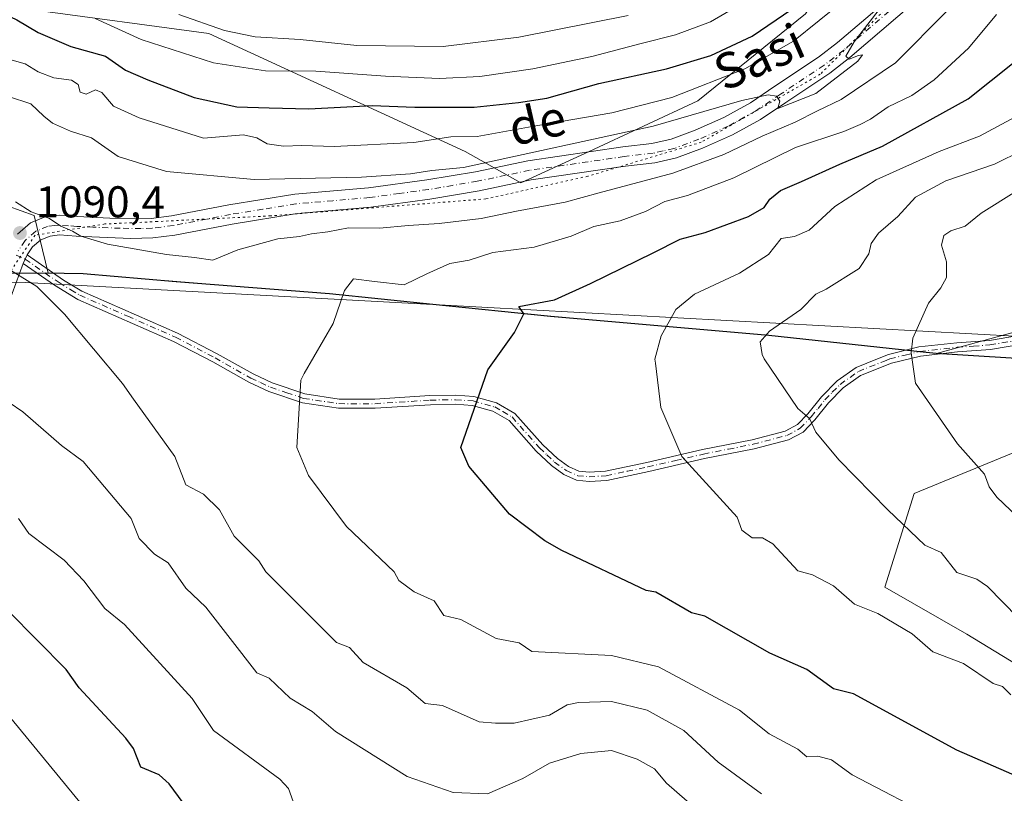
# Model space of a CAD drawing. Units: metres. Extents: x 665495 to 666995, y 4729732 to 4730449.
# Drawn here: x 665607 to 665829, y 4729871 to 4730045 of the extents above; entities that cross this region are included whole.
import ezdxf
from ezdxf.enums import TextEntityAlignment as Align

# ---------------------------------------------------------------- set-up
doc = ezdxf.new("R2010")
doc.units = ezdxf.units.M
doc.header["$MEASUREMENT"] = 0
doc.linetypes.add('DGN Style 4', pattern=[2.6384748266838614, 1.318413404963828, -0.6592067024819142, 0.001648016756204785, -0.6592067024819142])
doc.linetypes.add('DGN Style 5', pattern=[1.1536117293433497, 0.4944050268614355, -0.6592067024819142])
for name, color, linetype, lineweight in [('Arbolado forestal CxS', 92, 'Continuous', 0), ('Camino Cxs', 7, 'Continuous', 0), ('Camino eje', 30, 'DGN Style 4', 13), ('Comarca', 135, 'Continuous', 13), ('Comarca CxS', 21, 'Continuous', 0), ('Comunidad autónoma', 142, 'Continuous', 30), ('Comunidad Autónoma CxS', 142, 'Continuous', 0), ('Curva de nivel maestra', 30, 'Continuous', 30), ('Curva de nivel normal', 30, 'Continuous', 0), ('Espacio natural protegido', 121, 'Continuous', 13), ('Espacio natural protegido CxS', 121, 'Continuous', 0), ('Municipio', 91, 'Continuous', 13), ('Municipio CxS', 4, 'Continuous', 0), ('Pastizal CxS', 92, 'Continuous', 0), ('Provincia', 7, 'Continuous', 0), ('Provincia CxS', 1, 'Continuous', 0), ('Punto de cota en terreno', 7, 'Continuous', 0), ('Rótulo de punto de cota en terreno', 7, 'Continuous', 0), ('Texto cartográfico', 7, 'Continuous', 0), ('Vía pecuaria eje', 92, 'DGN Style 5', 0)]:
    doc.layers.add(name, color=color, linetype=linetype, lineweight=lineweight)
doc.styles.add('Style-Arial', font='txt')

# ---------------------------------------------------------------- blocks, each defined once
blk = doc.blocks.new('*U4')
at = {"layer": 'Arbolado forestal CxS', "color": 92, "linetype": 'Continuous', "lineweight": 0}
for points in [[(665874.8649000004, 4729873.735500001, 1103.951400000005), (665820.6253000004, 4729906.808499999, 1107.008700000006), (665802.1042999999, 4729917.3917, 1106.518500000006), (665808.7188999997, 4729938.558499999, 1111.405100000004), (665837.8230999997, 4729950.4647, 1119.441099999996)], [(665852.2865000004, 4729980.691299999, 1123.444499999998), (665813.7890999997, 4729970.1075, 1115.465500000006), (665783.0154999997, 4729973.401500001, 1110.523100000006), (665776.0396999996, 4729974.1483, 1109.259300000005), (665775.2297, 4729974.2283, 1109.090100000001), (665775.2197000004, 4729974.2293, 1109.088000000003), (665726.8403000003, 4729978.469500001, 1099.569199999998), (665676.9911000002, 4729983.5307, 1093.850600000005), (665642.4814999999, 4729986.2917, 1091.2883), (665621.4619000005, 4729988.042099999, 1090.758000000002), (665613.5318999998, 4729988.1823, 1090.332800000004), (665613.5286999998, 4729988.182499999, 1090.332599999994), (665610.3443999998, 4730001.175100001, 1089.671600000001), (665601.4552999996, 4730004.351500001, 1089.695600000006)], [(665609.5438999999, 4730047.6165, 1072.059500000003), (665649.6882999997, 4730042.203500001, 1065.3171), (665707.4741000002, 4730015.604499999, 1080.478900000002), (665720.0648999996, 4730008.575300001, 1085.488400000002), (665735.4238999998, 4730015.6237, 1084.289000000004), (665759.9336999999, 4730026.996900001, 1080.0193), (665784.2516999999, 4730046.6239, 1075.312699999995)]]:
    blk.add_polyline3d(points, dxfattribs=at)
blk = doc.blocks.new('5PATER')
at = {"layer": 'Provincia CxS', "linetype": 'Continuous', "lineweight": 0}
h = blk.add_hatch(color=51, dxfattribs=at)
edge = h.paths.add_edge_path()
edge.add_ellipse((0, 0), major_axis=(-0.1095731443231308, -0.1110710700762829), ratio=0.9994222409660322, start_angle=0, end_angle=360)

msp = doc.modelspace()

# ---------------------------------------------------------------- linework, layer by layer
at = {"layer": 'Arbolado forestal CxS', "color": 92, "linetype": 'Continuous', "lineweight": 0}
for points in [[(665502.8814000003, 4730075.342599999, 1075.002600000007), (665543.6070999998, 4730069.5789, 1070.416899999997), (665609.5438999999, 4730047.6165, 1072.059500000003), (665649.6882999997, 4730042.203500001, 1065.3171), (665707.4741000002, 4730015.604499999, 1080.478900000002), (665720.0648999996, 4730008.575300001, 1085.488400000002), (665735.4238999998, 4730015.6237, 1084.289000000004), (665759.9336999999, 4730026.996900001, 1080.0193), (665784.2516999999, 4730046.6239, 1075.312699999995), (665793.4507999998, 4730060.8147, 1072.007800000007), (665793.4117000002, 4730061.139699999, 1071.842000000004), (665792.9017000003, 4730065.3825, 1069.532300000006)], [(665502.8814000003, 4730075.342599999, 1075.002600000007), (665543.6070999998, 4730069.5789, 1070.416899999997), (665609.5438999999, 4730047.6165, 1072.059500000003), (665649.6882999997, 4730042.203500001, 1065.3171), (665707.4741000002, 4730015.604499999, 1080.478900000002), (665720.0648999996, 4730008.575300001, 1085.488400000002), (665735.4238999998, 4730015.6237, 1084.289000000004), (665759.9336999999, 4730026.996900001, 1080.0193), (665784.2516999999, 4730046.6239, 1075.312699999995), (665793.4507999998, 4730060.8147, 1072.007800000007), (665793.4117000002, 4730061.139699999, 1071.842000000004), (665792.9017000003, 4730065.3825, 1069.532300000006)], [(665784.2516999999, 4730046.6239, 1075.312699999995), (665759.9336999999, 4730026.996900001, 1080.0193), (665735.4238999998, 4730015.6237, 1084.289000000004), (665720.0648999996, 4730008.575300001, 1085.488400000002), (665707.4741000002, 4730015.604499999, 1080.478900000002), (665649.6882999997, 4730042.203500001, 1065.3171), (665609.5438999999, 4730047.6165, 1072.059500000003)], [(665601.4552999996, 4730004.351500001, 1089.695600000006), (665610.3443999998, 4730001.175100001, 1089.671600000001), (665613.5286999998, 4729988.182499999, 1090.332599999994), (665613.5318999998, 4729988.1823, 1090.332800000004), (665621.4619000005, 4729988.042099999, 1090.758000000002), (665642.4814999999, 4729986.2917, 1091.2883), (665676.9911000002, 4729983.5307, 1093.850600000005), (665726.8403000003, 4729978.469500001, 1099.569199999998), (665775.2197000004, 4729974.2293, 1109.088000000003), (665775.2297, 4729974.2283, 1109.090100000001), (665776.0396999996, 4729974.1483, 1109.259300000005), (665783.0154999997, 4729973.401500001, 1110.523100000006), (665813.7890999997, 4729970.1075, 1115.465500000006), (665852.2865000004, 4729980.691299999, 1123.444499999998)], [(665837.8230999997, 4729950.4647, 1119.441099999996), (665808.7188999997, 4729938.558499999, 1111.405100000004), (665802.1042999999, 4729917.3917, 1106.518500000006), (665820.6253000004, 4729906.808499999, 1107.008700000006), (665874.8649000004, 4729873.735500001, 1103.951400000005)]]:
    msp.add_polyline3d(points, dxfattribs=at)
at = {"layer": 'Camino Cxs', "color": 7, "linetype": 'Continuous', "lineweight": 0, "extrusion": (-0.04346864212664055, -0.08833949847128698, 0.9951415025821744), "elevation": -445693.2570549387, "flags": 128}
msp.add_lwpolyline([(-1491105.322919994, 4515950.23504678), (-1491105.322919994, 4515952.351749534)], dxfattribs=at)
msp.add_lwpolyline([(-1491105.322919994, 4515950.23504678), (-1491105.322919994, 4515952.351749534)], dxfattribs=at)
at = {"layer": 'Camino Cxs', "color": 7, "linetype": 'Continuous', "lineweight": 0}
for points in [[(665606.6101000002, 4729997.0001, 1090.218500000003), (665609.5100999996, 4729999.530099999, 1090.034499999994), (665612.8201000001, 4730000.860099999, 1089.906600000002), (665615.9700999996, 4730001.220100001, 1090.344299999997), (665620.0500999996, 4730000.920100001, 1090.834199999998), (665627.3701, 4730000.610099999, 1090.386899999998), (665636.7401000002, 4730000.5101, 1090.821200000006), (665641.3201000001, 4730001.090100001, 1091.352299999999), (665654.2001, 4730003.600099999, 1090.921900000001), (665669.0701000001, 4730005.970100001, 1094.481400000004), (665685.7401000002, 4730007.420100001, 1094.784599999999), (665698.8800999997, 4730009.200099999, 1095.219400000002), (665709.8201000001, 4730011.050100001, 1093.233900000007), (665721.6001000004, 4730013.530099999, 1091.331300000005), (665743.0401, 4730016.640100001, 1090.473700000002), (665749.5500999996, 4730017.4001, 1087.578399999999), (665753.9200999998, 4730018.380100001, 1088.377699999997), (665759.3800999997, 4730020.4001, 1091.036300000007), (665765.8300999999, 4730023.270099999, 1090.492499999993), (665771.8000999996, 4730026.600099999, 1093.428599999999), (665777.3300999999, 4730030.3201, 1090.990000000005), (665787.1501000002, 4730036.850099999, 1091.170100000003), (665791.4700999996, 4730040.1801, 1089.464800000002), (665805.6801000005, 4730052.3301, 1091.190400000007)], [(665606.6101000002, 4729997.0001, 1090.218500000003), (665609.5100999996, 4729999.530099999, 1090.034499999994), (665612.8201000001, 4730000.860099999, 1089.906600000002), (665615.9700999996, 4730001.220100001, 1090.344299999997), (665620.0500999996, 4730000.920100001, 1090.834199999998), (665627.3701, 4730000.610099999, 1090.386899999998), (665636.7401000002, 4730000.5101, 1090.821200000006), (665641.3201000001, 4730001.090100001, 1091.352299999999), (665654.2001, 4730003.600099999, 1090.921900000001), (665669.0701000001, 4730005.970100001, 1094.481400000004), (665685.7401000002, 4730007.420100001, 1094.784599999999), (665698.8800999997, 4730009.200099999, 1095.219400000002), (665709.8201000001, 4730011.050100001, 1093.233900000007), (665721.6001000004, 4730013.530099999, 1091.331300000005), (665743.0401, 4730016.640100001, 1090.473700000002), (665749.5500999996, 4730017.4001, 1087.578399999999), (665753.9200999998, 4730018.380100001, 1088.377699999997), (665759.3800999997, 4730020.4001, 1091.036300000007), (665765.8300999999, 4730023.270099999, 1090.492499999993), (665771.8000999996, 4730026.600099999, 1093.428599999999), (665777.3300999999, 4730030.3201, 1090.990000000005), (665787.1501000002, 4730036.850099999, 1091.170100000003), (665791.4700999996, 4730040.1801, 1089.464800000002), (665805.6801000005, 4730052.3301, 1091.190400000007)], [(665808.6601, 4730049.0801, 1090.318700000003), (665794.2500999998, 4730036.7601, 1087.767000000007), (665789.7200999996, 4730033.270099999, 1087.923800000004), (665779.7801000001, 4730026.6601, 1089.269700000005), (665774.1001000004, 4730022.840100001, 1091.479099999997), (665767.8000999996, 4730019.3301, 1092.858800000002), (665761.0401, 4730016.3201, 1093.727499999994), (665755.1700999998, 4730014.1501, 1093.155899999998), (665750.2901, 4730013.050100001, 1091.775899999993), (665743.6101000002, 4730012.270099999, 1090.858800000002), (665722.3701, 4730009.190099999, 1093.439299999998), (665710.6401000004, 4730006.720100001, 1093.624200000006), (665699.5401, 4730004.850099999, 1095.425399999993), (665686.2301000003, 4730003.040100001, 1092.837899999999), (665669.6101000002, 4730001.600099999, 1092.698499999999), (665654.9700999996, 4729999.2601, 1090.731700000004), (665642.0201000003, 4729996.7401, 1090.225900000005), (665637.0701000001, 4729996.110099999, 1090.363299999997), (665632.1201, 4729995.9901, 1090.426500000002), (665619.7901, 4729996.520099999, 1091.845700000005), (665616.0601000005, 4729996.800100001, 1091.842499999999), (665613.9101, 4729996.550100001, 1090.869900000005), (665611.8400999998, 4729995.720100001, 1090.291100000002), (665609.9600999998, 4729994.0801, 1090.320399999997), (665608.7801000001, 4729992.280099999, 1090.295800000007), (665607.8501000004, 4729990.390100001, 1090.087400000004), (665603.7600999996, 4729979.0801, 1088.288700000005)], [(665808.6601, 4730049.0801, 1090.318700000003), (665794.2500999998, 4730036.7601, 1087.767000000007), (665789.7200999996, 4730033.270099999, 1087.923800000004), (665779.7801000001, 4730026.6601, 1089.269700000005), (665774.1001000004, 4730022.840100001, 1091.479099999997), (665767.8000999996, 4730019.3301, 1092.858800000002), (665761.0401, 4730016.3201, 1093.727499999994), (665755.1700999998, 4730014.1501, 1093.155899999998), (665750.2901, 4730013.050100001, 1091.775899999993), (665743.6101000002, 4730012.270099999, 1090.858800000002), (665722.3701, 4730009.190099999, 1093.439299999998), (665710.6401000004, 4730006.720100001, 1093.624200000006), (665699.5401, 4730004.850099999, 1095.425399999993), (665686.2301000003, 4730003.040100001, 1092.837899999999), (665669.6101000002, 4730001.600099999, 1092.698499999999), (665654.9700999996, 4729999.2601, 1090.731700000004), (665642.0201000003, 4729996.7401, 1090.225900000005), (665637.0701000001, 4729996.110099999, 1090.363299999997), (665632.1201, 4729995.9901, 1090.426500000002), (665619.7901, 4729996.520099999, 1091.845700000005), (665616.0601000005, 4729996.800100001, 1091.842499999999), (665613.9101, 4729996.550100001, 1090.869900000005), (665611.8400999998, 4729995.720100001, 1090.291100000002), (665609.9600999998, 4729994.0801, 1090.320399999997), (665608.7801000001, 4729992.280099999, 1090.295800000007)], [(665834.3800999997, 4729972.370100001, 1120.780400000004), (665825.9401000004, 4729970.970100001, 1119.338300000003), (665818.5000999998, 4729970.4301, 1118.484500000006), (665810.1700999998, 4729969.5001, 1118.244900000005), (665803.5900999998, 4729967.880100001, 1115.037400000001), (665796.6501000002, 4729965.100099999, 1113.643200000006), (665792.7200999996, 4729962.3301, 1112.660199999999), (665789.3800999997, 4729958.940099999, 1112.046600000001), (665786.3101000005, 4729955.120100001, 1110.635800000004), (665783.6801000005, 4729952.370100001, 1109.969400000002), (665780.4101, 4729950.630100001, 1109.093999999998), (665772.6501000002, 4729948.610099999, 1107.592399999994), (665761.4700999996, 4729946.4001, 1105.679000000004), (665748.9001000002, 4729943.5001, 1103.872700000007), (665739.4501, 4729941.4901, 1102.833799999993), (665735.4301000005, 4729941.220100001, 1102.497799999997), (665732.5900999998, 4729941.5101, 1102.268100000001), (665729.7301000003, 4729942.8201, 1102.265499999994), (665726.9901000002, 4729944.8101, 1102.1158), (665723.5100999996, 4729948.0601, 1101.855500000005), (665717.4001000002, 4729954.950099999, 1101.397100000002), (665713.7701000003, 4729957.050100001, 1100.881299999994), (665709.0900999998, 4729958.340100001, 1101.1446), (665705.3201000001, 4729958.620100001, 1101.525800000003), (665699.6501000002, 4729958.530099999, 1100.201499999996), (665687.2001, 4729957.720100001, 1097.411999999997), (665678.9401000004, 4729957.7301, 1096.456999999995), (665670.8300999999, 4729958.940099999, 1095.252999999997), (665663.2301000003, 4729961.5001, 1094.262600000002), (665658.7200999996, 4729963.610099999, 1093.818400000004), (665650.6201, 4729968.1601, 1092.905499999993), (665641.7801000001, 4729972.790100001, 1092.216), (665620.1501000002, 4729982.280099999, 1090.709000000003), (665614.9001000002, 4729985.5001, 1090.266399999993), (665607.8501000004, 4729990.390100001, 1090.087400000004), (665608.7801000001, 4729992.280099999, 1090.295800000007), (665616.9801000003, 4729986.590100001, 1090.526100000003), (665621.1001000004, 4729984.130100001, 1091.1679), (665642.6801000005, 4729974.670100001, 1092.1921), (665651.6101000002, 4729969.9901, 1092.919800000003), (665659.6700999998, 4729965.460100001, 1093.9323), (665664.0100999996, 4729963.440099999, 1094.356), (665671.3201000001, 4729960.970100001, 1095.2362), (665679.1001000004, 4729959.8101, 1096.307799999995), (665687.1300999997, 4729959.800100001, 1097.355500000005), (665699.5701000001, 4729960.610099999, 1100.405299999999), (665705.3800999997, 4729960.700099999, 1101.297900000005), (665709.4501, 4729960.4001, 1100.673599999995), (665714.5800999999, 4729958.9901, 1100.884300000005), (665718.7301000003, 4729956.5801, 1101.441699999996), (665725.0000999998, 4729949.5101, 1101.965100000001), (665728.3201000001, 4729946.420100001, 1102.229500000001), (665730.7901, 4729944.630100001, 1102.446500000005), (665733.1401000004, 4729943.550100001, 1102.493799999997), (665735.4700999996, 4729943.3101, 1102.638999999996), (665739.1601, 4729943.5601, 1102.933199999999), (665748.4501, 4729945.530099999, 1103.960000000006), (665761.0301000001, 4729948.440099999, 1105.941800000001), (665772.1901000004, 4729950.640100001, 1107.740900000004), (665779.6501000002, 4729952.5801, 1109.191900000005), (665782.4101, 4729954.050100001, 1109.895099999994), (665784.7401000002, 4729956.4901, 1110.478600000002), (665787.8201000001, 4729960.3301, 1111.7693), (665791.3701, 4729963.920100001, 1112.822100000005), (665795.6501000002, 4729966.940099999, 1113.737800000003), (665800.4700999996, 4729968.870100001, 1114.852100000004), (665802.9501, 4729969.870100001, 1115.317899999995), (665809.8000999996, 4729971.550100001, 1117.898199999996), (665818.3101000005, 4729972.5001, 1118.674299999999), (665825.6901000004, 4729973.040100001, 1119.780799999993), (665833.9901000002, 4729974.420100001, 1122.017000000007)], [(665608.7801000001, 4729992.280099999, 1090.295800000007), (665616.9801000003, 4729986.590100001, 1090.526100000003), (665621.1001000004, 4729984.130100001, 1091.1679), (665642.6801000005, 4729974.670100001, 1092.1921), (665651.6101000002, 4729969.9901, 1092.919800000003), (665659.6700999998, 4729965.460100001, 1093.9323), (665664.0100999996, 4729963.440099999, 1094.356), (665671.3201000001, 4729960.970100001, 1095.2362), (665679.1001000004, 4729959.8101, 1096.307799999995), (665687.1300999997, 4729959.800100001, 1097.355500000005), (665699.5701000001, 4729960.610099999, 1100.405299999999), (665705.3800999997, 4729960.700099999, 1101.297900000005), (665709.4501, 4729960.4001, 1100.673599999995), (665714.5800999999, 4729958.9901, 1100.884300000005), (665718.7301000003, 4729956.5801, 1101.441699999996), (665725.0000999998, 4729949.5101, 1101.965100000001), (665728.3201000001, 4729946.420100001, 1102.229500000001), (665730.7901, 4729944.630100001, 1102.446500000005), (665733.1401000004, 4729943.550100001, 1102.493799999997), (665735.4700999996, 4729943.3101, 1102.638999999996), (665739.1601, 4729943.5601, 1102.933199999999), (665748.4501, 4729945.530099999, 1103.960000000006), (665761.0301000001, 4729948.440099999, 1105.941800000001), (665772.1901000004, 4729950.640100001, 1107.740900000004), (665779.6501000002, 4729952.5801, 1109.191900000005), (665782.4101, 4729954.050100001, 1109.895099999994), (665784.7401000002, 4729956.4901, 1110.478600000002), (665787.8201000001, 4729960.3301, 1111.7693), (665791.3701, 4729963.920100001, 1112.822100000005), (665795.6501000002, 4729966.940099999, 1113.737800000003), (665800.4700999996, 4729968.870100001, 1114.852100000004), (665802.9501, 4729969.870100001, 1115.317899999995), (665809.8000999996, 4729971.550100001, 1117.898199999996), (665818.3101000005, 4729972.5001, 1118.674299999999), (665825.6901000004, 4729973.040100001, 1119.780799999993), (665833.9901000002, 4729974.420100001, 1122.017000000007)], [(665607.8501000004, 4729990.390100001, 1090.087400000004), (665603.7600999996, 4729979.0801, 1088.288700000005)], [(665834.3800999997, 4729972.370100001, 1120.780400000004), (665825.9401000004, 4729970.970100001, 1119.338300000003), (665818.5000999998, 4729970.4301, 1118.484500000006), (665810.1700999998, 4729969.5001, 1118.244900000005), (665803.5900999998, 4729967.880100001, 1115.037400000001), (665796.6501000002, 4729965.100099999, 1113.643200000006), (665792.7200999996, 4729962.3301, 1112.660199999999), (665789.3800999997, 4729958.940099999, 1112.046600000001), (665786.3101000005, 4729955.120100001, 1110.635800000004), (665783.6801000005, 4729952.370100001, 1109.969400000002), (665780.4101, 4729950.630100001, 1109.093999999998), (665772.6501000002, 4729948.610099999, 1107.592399999994), (665761.4700999996, 4729946.4001, 1105.679000000004), (665748.9001000002, 4729943.5001, 1103.872700000007), (665739.4501, 4729941.4901, 1102.833799999993), (665735.4301000005, 4729941.220100001, 1102.497799999997), (665732.5900999998, 4729941.5101, 1102.268100000001), (665729.7301000003, 4729942.8201, 1102.265499999994), (665726.9901000002, 4729944.8101, 1102.1158), (665723.5100999996, 4729948.0601, 1101.855500000005), (665717.4001000002, 4729954.950099999, 1101.397100000002), (665713.7701000003, 4729957.050100001, 1100.881299999994), (665709.0900999998, 4729958.340100001, 1101.1446), (665705.3201000001, 4729958.620100001, 1101.525800000003), (665699.6501000002, 4729958.530099999, 1100.201499999996), (665687.2001, 4729957.720100001, 1097.411999999997), (665678.9401000004, 4729957.7301, 1096.456999999995), (665670.8300999999, 4729958.940099999, 1095.252999999997), (665663.2301000003, 4729961.5001, 1094.262600000002), (665658.7200999996, 4729963.610099999, 1093.818400000004), (665650.6201, 4729968.1601, 1092.905499999993), (665641.7801000001, 4729972.790100001, 1092.216), (665620.1501000002, 4729982.280099999, 1090.709000000003), (665614.9001000002, 4729985.5001, 1090.266399999993), (665607.8501000004, 4729990.390100001, 1090.087400000004)]]:
    msp.add_polyline3d(points, dxfattribs=at)
at = {"layer": 'Camino eje', "color": 30, "linetype": 'DGN Style 4', "lineweight": 13}
for points in [[(665807.1700999998, 4730050.7051, 1089.741599999994), (665792.8601000002, 4730038.470100001, 1087.2546), (665788.4351000005, 4730035.0601, 1088.825599999996), (665778.5551000005, 4730028.4901, 1089.490000000005), (665772.9501, 4730024.720100001, 1092.140599999999), (665766.8151000004, 4730021.300100001, 1090.857799999998), (665760.2100999998, 4730018.360099999, 1091.437099999996), (665754.5450999998, 4730016.265100001, 1090.029599999994), (665752.1051000003, 4730015.715100001, 1089.765199999994), (665749.9200999998, 4730015.225099999, 1089.519799999995), (665743.3251, 4730014.4551, 1090.445300000007), (665721.9851000002, 4730011.360099999, 1092.284400000004), (665710.2301000003, 4730008.8851, 1093.221099999995), (665704.6801000005, 4730007.950099999, 1094.875799999995), (665699.2100999998, 4730007.0251, 1095.660900000003), (665692.6401000004, 4730006.1351, 1095.876600000003), (665685.9851000002, 4730005.2301, 1093.768599999996), (665677.6750999996, 4730004.5101, 1093.856899999999), (665669.3400999998, 4730003.7851, 1092.956699999995), (665661.9051000001, 4730002.600099999, 1088.667300000001), (665654.5850999998, 4730001.4301, 1090.078500000003), (665641.6700999998, 4729998.915100001, 1090.232300000003), (665636.9051000001, 4729998.3101, 1089.860199999996), (665634.4301000005, 4729998.2501, 1089.785799999998), (665629.7451, 4729998.300100001, 1089.770999999993), (665623.5800999999, 4729998.565099999, 1090.732099999994), (665619.9200999998, 4729998.720100001, 1091.463499999998), (665618.0551000005, 4729998.860099999, 1091.750700000004), (665616.0151000004, 4729999.0101, 1091.250100000005), (665614.9401000004, 4729998.8851, 1090.914399999994), (665613.3651000002, 4729998.7051, 1090.379100000006), (665610.6750999996, 4729997.6251, 1090.163700000005), (665608.2851, 4729995.540100001, 1090.218399999998), (665606.7550999997, 4729993.2051, 1090.237399999998)], [(665606.2950999998, 4729992.2501, 1090.225099999996), (665608.3151000004, 4729991.335100001, 1090.193899999998), (665615.9401000004, 4729986.045100001, 1090.400800000003), (665618.5651000004, 4729984.4351, 1090.6538), (665620.6250999998, 4729983.2051, 1090.917799999996), (665631.4401000004, 4729978.460100001, 1091.4427), (665642.2301000003, 4729973.7301, 1092.202600000004), (665651.1151000002, 4729969.075099999, 1092.913400000005), (665659.1951000001, 4729964.5351, 1093.880300000004), (665661.3651000002, 4729963.5251, 1094.034100000005), (665663.6201, 4729962.470100001, 1094.262300000002), (665667.2751000002, 4729961.235099999, 1094.709000000003), (665671.0751, 4729959.9551, 1095.244399999996), (665679.0201000003, 4729958.770099999, 1096.383000000002), (665687.1651, 4729958.7601, 1097.384399999995), (665699.6101000002, 4729959.5701, 1100.304000000004), (665705.3501000004, 4729959.6601, 1101.414699999994), (665709.2701000003, 4729959.370100001, 1100.8995), (665714.1750999996, 4729958.020099999, 1100.875199999995), (665715.9901000002, 4729956.970100001, 1101.150899999993), (665718.0651000004, 4729955.765100001, 1101.414699999994), (665724.2550999997, 4729948.7851, 1101.900800000003), (665725.9151, 4729947.2401, 1101.999200000006), (665727.6551000001, 4729945.6151, 1102.147800000006), (665730.2600999996, 4729943.725099999, 1102.340100000001), (665732.8651000002, 4729942.530099999, 1102.335500000001), (665735.4501, 4729942.265100001, 1102.543799999999), (665739.3051000005, 4729942.5251, 1102.869000000006), (665744.0301000001, 4729943.530099999, 1103.330700000006), (665748.6750999996, 4729944.515100001, 1103.916100000002), (665754.9600999998, 4729945.965100001, 1104.856100000005), (665761.2500999998, 4729947.420100001, 1105.743100000007), (665766.8300999999, 4729948.520099999, 1106.659599999999), (665772.4200999998, 4729949.6251, 1107.666899999997), (665780.0301000001, 4729951.6051, 1109.146399999998), (665783.0450999998, 4729953.210100001, 1109.933499999999), (665785.5251000002, 4729955.8051, 1110.5527), (665787.0601000005, 4729957.715100001, 1110.948999999993), (665788.6001000004, 4729959.6351, 1111.859800000006), (665790.2701000003, 4729961.3301, 1112.422000000006), (665792.0450999998, 4729963.1251, 1112.679499999998), (665796.1501000002, 4729966.020099999, 1113.683699999994), (665802.0301000001, 4729968.3751, 1114.717999999993), (665803.2701000003, 4729968.8751, 1115.153399999996), (665806.6951000001, 4729969.715100001, 1116.300300000003), (665809.9851000002, 4729970.5251, 1118.073000000004), (665818.4051000001, 4729971.465100001, 1118.580100000006), (665822.0950999996, 4729971.735099999, 1118.970700000005), (665825.8151000004, 4729972.005100001, 1119.344800000006), (665834.1851000005, 4729973.395099999, 1121.349400000006)]]:
    msp.add_polyline3d(points, dxfattribs=at)
at = {"layer": 'Comarca', "color": 135, "linetype": 'Continuous', "lineweight": 13, "flags": 128}
for points in [[(665700.1833000014, 4729981.120800001), (665676.8839000012, 4729983.487099999), (665642.3711000012, 4729986.244100001), (665621.3549000013, 4729988.001), (665612.8039999995, 4729988.146100001), (665606.3310000001, 4729988.090100002), (665601.500000001, 4729988.2411)], [(665865.9073000017, 4729972.1213), (665863.1041000006, 4729967.027000003), (665813.6771000003, 4729970.066099998), (665811.4402000002, 4729970.305799998), (665775.934000002, 4729974.109999998), (665726.7350000022, 4729978.424100002), (665700.1833000014, 4729981.120800001)]]:
    msp.add_lwpolyline(points, dxfattribs=at)
at = {"layer": 'Comarca CxS', "color": 21, "linetype": 'Continuous', "lineweight": 0, "flags": 128}
msp.add_lwpolyline([(665863.1040599996, 4729967.027000002), (665813.6770599993, 4729970.066119999), (665811.440193919, 4729970.305743236), (665775.9340000014, 4729974.109999998), (665726.7349999994, 4729978.424119999), (665700.1832953477, 4729981.120754203), (665676.883940001, 4729983.487059999), (665642.3710600002, 4729986.24412), (665621.3549400013, 4729988.000999999), (665612.803999999, 4729988.146059999), (665606.3309999995, 4729988.090060001), (665601.5000000005, 4729988.241059999), (665599.6539999995, 4729988.298050002), (665597.3629999995, 4729988.208059999), (665555.2274015239, 4729986.56156104), (665531.0934014411, 4729985.618463121), (665526.0160599995, 4729985.420059999), (665505.0368019721, 4729985.484708823), (665505.000699999, 4729986.9915), (665494.7800012517, 4730413.079982685)], dxfattribs=at)
at = {"layer": 'Comunidad autónoma', "color": 142, "linetype": 'Continuous', "lineweight": 30, "flags": 128}
for points in [[(665700.1833000014, 4729981.120800001), (665676.8839000012, 4729983.487099999), (665642.3711000012, 4729986.244100001), (665621.3549000013, 4729988.001), (665612.8039999995, 4729988.146100001), (665606.3310000001, 4729988.090100002), (665601.500000001, 4729988.2411)], [(665865.9073000017, 4729972.1213), (665863.1041000006, 4729967.027000003), (665813.6771000003, 4729970.066099998), (665811.4402000002, 4729970.305799998), (665775.934000002, 4729974.109999998), (665726.7350000022, 4729978.424100002), (665700.1833000014, 4729981.120800001)]]:
    msp.add_lwpolyline(points, dxfattribs=at)
at = {"layer": 'Comunidad Autónoma CxS', "color": 142, "linetype": 'Continuous', "lineweight": 0, "flags": 128}
msp.add_lwpolyline([(665863.1040599996, 4729967.027000002), (665813.6770599993, 4729970.066119999), (665811.440193919, 4729970.305743236), (665775.9340000014, 4729974.109999998), (665726.7349999994, 4729978.424119999), (665700.1832953477, 4729981.120754203), (665676.883940001, 4729983.487059999), (665642.3710600002, 4729986.24412), (665621.3549400013, 4729988.000999999), (665612.803999999, 4729988.146059999), (665606.3309999995, 4729988.090060001), (665601.5000000005, 4729988.241059999), (665599.6539999995, 4729988.298050002), (665597.3629999995, 4729988.208059999), (665555.2274015239, 4729986.56156104), (665531.0934014411, 4729985.618463121), (665526.0160599995, 4729985.420059999), (665505.0368019721, 4729985.484708823), (665505.000699999, 4729986.9915), (665494.7800012517, 4730413.079982685)], dxfattribs=at)
at = {"layer": 'Curva de nivel maestra', "color": 30, "linetype": 'Continuous', "lineweight": 30, "flags": 128}
for points, elevation in [([(665601.0999999996, 4730047.770099999), (665606.4299999997, 4730045.2601), (665611.2300000006, 4730042.440099999), (665618.6200000001, 4730039.290100001), (665626.4100000003, 4730037.120100001), (665630.9500000002, 4730033.920100001), (665635.9699999997, 4730031.7501), (665646.3700000001, 4730027.7501), (665656.0199999996, 4730025.700099999), (665663.3499999996, 4730025.470100001), (665672.29, 4730025.2301), (665686.5099999999, 4730025.9301), (665696.1799999997, 4730025.610099999), (665709.5099999999, 4730025.5801), (665719.5099999999, 4730026.6801), (665725.8799999999, 4730027.620100001), (665737.6600000003, 4730030.940099999), (665752.8899999997, 4730034.2301), (665762.8499999996, 4730037.210100001), (665772.1900000004, 4730041.5701), (665781.1500000004, 4730047.6801)], 1075), ([(665833.6699999999, 4729874.020099999), (665818.3600000005, 4729880.710100001), (665795.0300000003, 4729893.380100001), (665790.5199999996, 4729894.4801), (665784.4900000002, 4729898.840100001), (665776.1699999999, 4729902.520099999), (665761.5499999998, 4729910.870100001), (665758.5199999996, 4729911.6501), (665750.5199999996, 4729916.280099999), (665748.3200000003, 4729916.670100001), (665729.3099999997, 4729925.670100001), (665725.4800000006, 4729927.840100001), (665717.5300000003, 4729933.890100001), (665708.29, 4729944.6501), (665706.5099999999, 4729948.870100001), (665712.5800000001, 4729966.4301), (665718.6200000001, 4729974.800100001), (665720.7100000001, 4729978.9801), (665719.6100000005, 4729980.700099999), (665727.6100000005, 4729982.1601), (665735.7400000002, 4729985.860099999), (665749.8799999999, 4729992.770099999), (665756, 4729995.860099999), (665761.6200000001, 4729997.3201), (665771.3399999999, 4730000.940099999), (665774.9199999999, 4730002.9901), (665776.1799999997, 4730004.880100001), (665778.5599999997, 4730006.790100001), (665783.3399999999, 4730008.840100001), (665791.9600000001, 4730012.7601), (665801.6200000001, 4730016.790100001), (665820.9199999999, 4730027.5001), (665831.29, 4730035.720100001)], 1100), ([(665645, 4729867.360099999), (665640.7599999999, 4729873.120100001), (665638.5099999999, 4729875.110099999), (665634.3700000001, 4729876.870100001), (665632.7100000001, 4729881.0701), (665631.0300000003, 4729883.390100001), (665620.5099999999, 4729894.7601), (665617.5300000003, 4729898.870100001), (665604.5, 4729912.100099999)], 1075)]:
    msp.add_lwpolyline(points, dxfattribs=dict(at, elevation=elevation))
at = {"layer": 'Curva de nivel normal', "color": 30, "linetype": 'Continuous', "lineweight": 0, "flags": 128}
for points, elevation in [([(665603.8300000001, 4730036.6601), (665608.2699999996, 4730035.390100001), (665611.2400000002, 4730033.5801), (665614.7599999999, 4730032.1801), (665618.7800000003, 4730031.6801), (665620.2199999997, 4730030.670100001), (665620.7000000002, 4730028.9801), (665622.0599999997, 4730028.540100001), (665624.1699999999, 4730029.470100001), (665625.6200000001, 4730028.860099999), (665628.2000000002, 4730025.8101), (665633.9699999997, 4730023.1501), (665648.5099999999, 4730018.590100001), (665657.5300000003, 4730019.370100001), (665660.5499999998, 4730018.700099999), (665662.8499999996, 4730017.300100001), (665666.5599999997, 4730016.800100001), (665670.7100000001, 4730016.970100001), (665678, 4730016.7501), (665695.9199999999, 4730017.630100001), (665704.2800000003, 4730018.870100001), (665710.1799999997, 4730018.9801), (665723.4299999997, 4730021.4101), (665740.54, 4730024.3301), (665754.1100000005, 4730027.800100001), (665770.5199999996, 4730034.200099999), (665781.5199999996, 4730040.4801), (665793.1299999999, 4730049.8301)], 1080), ([(665604.54, 4730027.970100001), (665609.6200000001, 4730026.340100001), (665612.4900000002, 4730023.540100001), (665614.4600000001, 4730022.0001), (665618.5099999999, 4730020.1801), (665623.25, 4730018.6601), (665629.2800000003, 4730014.5101), (665640.1600000003, 4730011.0701), (665659.9199999999, 4730009.300100001), (665684.0999999996, 4730009.800100001), (665695.1799999997, 4730010.550100001), (665699.9600000001, 4730011.340100001), (665707.1200000001, 4730011.9901), (665749.9100000003, 4730021.300100001), (665769.9000000004, 4730027.0601), (665775.8399999999, 4730028.4001), (665777.6799999997, 4730028.040100001), (665778.4699999997, 4730026.9801), (665777.9900000002, 4730025.2601), (665786.5199999996, 4730028.6501), (665796.0099999999, 4730035.950099999), (665797.0599999997, 4730037.4101), (665796.1600000003, 4730037.2401), (665794.0599999997, 4730036.420100001), (665793.3399999999, 4730037.0701), (665795.1900000004, 4730040.280099999), (665802.4100000003, 4730049.620100001)], 1085), ([(665624.0899999999, 4730045.600099999), (665634.4800000006, 4730040.850099999), (665650.7800000003, 4730035.590100001), (665662.4800000006, 4730033.8101), (665673.8399999999, 4730033.710100001), (665689.5099999999, 4730032.590100001), (665701.7400000002, 4730032.0801), (665710.7800000003, 4730032.520099999), (665722.7400000002, 4730034.200099999), (665736.0899999999, 4730036.9801), (665747.1600000003, 4730039.970100001), (665754.9199999999, 4730041.920100001), (665762.79, 4730044.800100001), (665770.6699999999, 4730049.4301)], 1070), ([(665606.1600000003, 4730004.2601), (665609.6399999997, 4730002.020099999), (665613.79, 4730000.5001), (665616.3700000001, 4729998.7401), (665618.9600000001, 4729997.670100001), (665620.8399999999, 4729996.540100001), (665626.8899999997, 4729994.7501), (665640.2000000002, 4729992.380100001), (665646.5099999999, 4729991.6801), (665650.6100000005, 4729991.120100001), (665656.2400000002, 4729993.4301), (665665.2800000003, 4729995.880100001), (665670.1799999997, 4729996.4301), (665672.8399999999, 4729997.020099999), (665676.5099999999, 4729997.520099999), (665681.1799999997, 4729998.4001), (665688.2199999997, 4729998.3201), (665694.7199999997, 4729998.950099999), (665701.6500000004, 4729999.360099999), (665711.1299999999, 4730000.5001), (665719.1100000005, 4730002.140100001), (665730.04, 4730004.200099999), (665737.7400000002, 4730006.3101), (665754.3300000001, 4730010.6801), (665765.7999999998, 4730014.950099999), (665774.4299999997, 4730019.050100001), (665781.9000000004, 4730022.190099999), (665786.9199999999, 4730024.770099999), (665792.2300000006, 4730027.300100001), (665804.5199999996, 4730035.600099999), (665816.3399999999, 4730047.450099999)], 1090), ([(665642.9600000001, 4730046.5101), (665653.2599999999, 4730042.890100001), (665660.1399999997, 4730041.440099999), (665670.3099999997, 4730040.8101), (665683.0899999999, 4730039.5001), (665702.5099999999, 4730039.2601), (665719.6100000005, 4730041.3301), (665744.2300000006, 4730046.2601)], 1065), ([(665814.3600000005, 4729864.870100001), (665794.7800000003, 4729875.130100001), (665790.1200000001, 4729878.470100001), (665787.0099999999, 4729879.360099999), (665784.5199999996, 4729879.140100001), (665782.5199999996, 4729880.870100001), (665776.04, 4729884.390100001), (665769.3399999999, 4729889.690099999), (665751.1200000001, 4729899.470100001), (665740.5199999996, 4729902.030099999), (665722.5099999999, 4729902.9301), (665719.6799999997, 4729904.870100001), (665714.5099999999, 4729905.880100001), (665706.5099999999, 4729910.130100001), (665702.6900000004, 4729911.050100001), (665700.5099999999, 4729914.360099999), (665696.0300000003, 4729916.390100001), (665692.5700000003, 4729918.9301), (665691.4699999997, 4729920.870100001), (665680.7599999999, 4729931.120100001), (665672.1900000004, 4729942.550100001), (665669.5599999997, 4729948.870100001), (665670.4400000004, 4729964.040100001), (665671.2000000002, 4729965.540100001), (665677.75, 4729976.870100001), (665680.2800000003, 4729984.280099999), (665682.3099999997, 4729986.880100001), (665687.0899999999, 4729986.270099999), (665693.7400000002, 4729985.5601), (665698.8300000001, 4729988.040100001), (665704.0800000001, 4729990.3301), (665708.4000000004, 4729991.100099999), (665713.7699999996, 4729992.8101), (665723.0199999996, 4729994.050100001), (665731.4299999997, 4729996.540100001), (665736.5, 4729998.6601), (665742.4400000004, 4729999.9901), (665748.1900000004, 4730002.0801), (665752.5199999996, 4730004.360099999), (665757.6500000004, 4730005.6801), (665768.0499999998, 4730009.670100001), (665781.9800000006, 4730016.470100001), (665792.8499999996, 4730020.100099999), (665796.5199999996, 4730021.700099999), (665798.8499999996, 4730022.880100001), (665802.8499999996, 4730025.630100001), (665808.1600000003, 4730028.2501), (665813.2400000002, 4730031.770099999), (665821, 4730038.880100001), (665827.3200000003, 4730046.460100001)], 1095), ([(665830.5199999996, 4729893.170100001), (665828.6500000004, 4729895.0001), (665826.5199999996, 4729895.7301), (665819.8300000001, 4729900.1801), (665812.9400000004, 4729902.870100001), (665808.2800000003, 4729906.870100001), (665800.5199999996, 4729911.450099999), (665795.25, 4729913.600099999), (665790.5199999996, 4729917.690099999), (665785.8399999999, 4729920.190099999), (665782.5199999996, 4729921.0601), (665776.8600000005, 4729927.210100001), (665774.5199999996, 4729928.540100001), (665772.2000000002, 4729928.550100001), (665769.8799999999, 4729930.2301), (665768.8499999996, 4729933.200099999), (665756.3499999996, 4729946.870100001), (665751.5800000001, 4729957.9301), (665750.3899999997, 4729967.9301), (665750.2800000003, 4729968.770099999), (665751.7199999997, 4729974.0601), (665754.9600000001, 4729980.0001), (665759.2199999997, 4729983.4801), (665769.3300000001, 4729988.190099999), (665775.8499999996, 4729992.370100001), (665778.7300000006, 4729996.0001), (665781.7100000001, 4729996.420100001), (665785.0700000003, 4729997.870100001), (665790.8499999996, 4730003.170100001), (665800.1500000004, 4730009.190099999), (665814.3600000005, 4730015.600099999), (665823.4800000006, 4730019.040100001), (665834.5199999996, 4730024.9801)], 1105), ([(665832.1600000003, 4729910.5101), (665825.2300000006, 4729917.5801), (665822.8700000001, 4729919.220100001), (665818.3399999999, 4729920.690099999), (665814.8399999999, 4729925.190099999), (665811.1399999997, 4729926.870100001), (665802.7800000003, 4729934.870100001), (665791.7699999996, 4729946.120100001), (665786.5199999996, 4729952.350099999), (665785.0899999999, 4729955.440099999), (665782.5199999996, 4729957.6801), (665774.9400000004, 4729968.9001), (665774.4299999997, 4729969.880100001), (665774.0199999996, 4729972.700099999), (665776.0800000001, 4729975.110099999), (665783.1900000004, 4729979.9801), (665786.5199999996, 4729983.420100001), (665788.8499999996, 4729984.600099999), (665796.3399999999, 4729989.2401), (665798.5300000003, 4729992.550100001), (665799.0499999998, 4729994.880100001), (665800.6699999999, 4729997.210100001), (665805.0199999996, 4730000.9801), (665809.0099999999, 4730005.280099999), (665815.8899999997, 4730009.020099999), (665826.8600000005, 4730012.720100001), (665833.1900000004, 4730015.870100001)], 1110), ([(665831.8499999996, 4730006.7501), (665823.8499999996, 4730001.670100001), (665820.1900000004, 4729998.7401), (665816.9900000002, 4729997.710100001), (665815.3899999997, 4729996.690099999), (665814.9100000003, 4729994.520099999), (665815.9900000002, 4729990.7601), (665815.9800000006, 4729987.1801), (665814.75, 4729984.840100001), (665811.9800000006, 4729981.4001), (665808.3899999997, 4729973.5001), (665808.0499999998, 4729970.210100001), (665809.0599999997, 4729963.4101), (665818.5199999996, 4729949.7501), (665824.5700000003, 4729942.870100001), (665825.6399999997, 4729939.9901), (665827.3600000005, 4729937.710100001), (665833.5, 4729931.850099999)], 1115), ([(665774.2999999998, 4729870.870100001), (665764.5199999996, 4729877.950099999), (665756.79, 4729885.140100001), (665748.5199999996, 4729889.700099999), (665740.5199999996, 4729891.6801), (665733.0800000001, 4729891.440099999), (665730.5099999999, 4729890.9301), (665726.5099999999, 4729888.590100001), (665718.5099999999, 4729886.7501), (665714.3700000001, 4729886.7301), (665710.6900000004, 4729887.050100001), (665702.4199999999, 4729890.780099999), (665698.5099999999, 4729891.220100001), (665694.3700000001, 4729894.7301), (665684.5099999999, 4729900.4101), (665681.4299999997, 4729903.790100001), (665678.5099999999, 4729904.9801), (665662.54, 4729920.9001), (665660.9800000006, 4729923.340100001), (665655.4500000002, 4729928.870100001), (665652.1200000001, 4729934.870100001), (665648.5099999999, 4729938.4101), (665644.5099999999, 4729940.470100001), (665642.0800000001, 4729946.870100001), (665632.7400000002, 4729959.7501), (665630.2599999999, 4729963.300100001), (665617.1600000003, 4729978.9301), (665610.9199999999, 4729985.1801), (665603.4000000004, 4729989.800100001)], 1090), ([(665764.5199999996, 4729863.0801), (665752.8600000005, 4729873.210100001), (665750.1500000004, 4729876.5001), (665746.2999999998, 4729878.6501), (665740.5199999996, 4729880.600099999), (665733.5999999996, 4729879.960100001), (665726.5099999999, 4729877.7501), (665720.5099999999, 4729874.280099999), (665712.5099999999, 4729870.870100001), (665704.8099999997, 4729871.170100001), (665694.4100000003, 4729874.770099999), (665678.2400000002, 4729884.870100001), (665673.04, 4729889.4001), (665668.0700000003, 4729892.4301), (665663.29, 4729896.870100001), (665660.5099999999, 4729898.0801), (665649.0300000003, 4729912.870100001), (665644.5099999999, 4729917.200099999), (665640.5099999999, 4729922.870100001), (665637.5, 4729924.870100001), (665634, 4729928.360099999), (665632.2100000001, 4729932.870100001), (665621.3899999997, 4729945.7501), (665616.5099999999, 4729949.3301), (665607.79, 4729956.920100001), (665604.6799999997, 4729959.050100001)], 1085), ([(665668.75, 4729869.110099999), (665667.6900000004, 4729872.050100001), (665665.75, 4729874.110099999), (665650.7599999999, 4729885.120100001), (665645.9400000004, 4729892.300100001), (665630.6699999999, 4729909.030099999), (665626.25, 4729912.610099999), (665621.5300000003, 4729918.870100001), (665617.1299999999, 4729923.4901), (665609.1200000001, 4729929.4901), (665606.8300000001, 4729932.870100001)], 1080), ([(665620.6200000001, 4729868.9801), (665590.8200000003, 4729905.190099999)], 1070)]:
    msp.add_lwpolyline(points, dxfattribs=dict(at, elevation=elevation))
at = {"layer": 'Espacio natural protegido', "color": 121, "linetype": 'Continuous', "lineweight": 13, "flags": 128}
for points in [[(665700.1833000014, 4729981.120800001), (665676.8839000012, 4729983.487099999), (665642.3711000012, 4729986.244100001), (665621.3549000013, 4729988.001), (665612.8039999995, 4729988.146100001), (665606.3310000001, 4729988.090100002), (665601.500000001, 4729988.2411)], [(665700.1833000014, 4729981.120800001), (665608.3618000009, 4729986.107000002), (665555.2274000016, 4729986.561599998)], [(665865.9073000017, 4729972.1213), (665863.1041000006, 4729967.027000003), (665813.6771000003, 4729970.066099998), (665811.4402000002, 4729970.305799998), (665775.934000002, 4729974.109999998), (665726.7350000022, 4729978.424100002), (665700.1833000014, 4729981.120800001)], [(665865.9073000017, 4729972.1213), (665700.1833000014, 4729981.120800001)]]:
    msp.add_lwpolyline(points, dxfattribs=at)
at = {"layer": 'Espacio natural protegido CxS', "color": 121, "linetype": 'Continuous', "lineweight": 0, "flags": 128}
msp.add_lwpolyline([(666343.1163545629, 4730019.941911697), (666322.5368999991, 4729935.597599999), (666321.5058764989, 4729936.002806051), (666159.7278000007, 4729999.5992), (665886.4824999997, 4730016.602899999), (665867.830981514, 4729975.617210173), (665866.2324000002, 4729972.103700001), (665865.907284521, 4729972.121308517), (665700.1832953477, 4729981.120754203), (665608.3618000003, 4729986.107000001), (665555.2274015239, 4729986.56156104), (665505.000699999, 4729986.9915), (665494.7800012517, 4730413.079982685), (666739.8189397587, 4730443.184403381), (666702.9729000008, 4730384.087800001), (666470.2257000002, 4730276.092099999), (666380.8510999999, 4730174.5944)], close=True, dxfattribs=at)
msp.add_lwpolyline([(665863.1040599996, 4729967.027000002), (665813.6770599993, 4729970.066119999), (665811.440193919, 4729970.305743236), (665775.9340000014, 4729974.109999998), (665726.7349999994, 4729978.424119999), (665700.1832953477, 4729981.120754203), (665676.883940001, 4729983.487059999), (665642.3710600002, 4729986.24412), (665621.3549400013, 4729988.000999999), (665612.803999999, 4729988.146059999), (665606.3309999995, 4729988.090060001), (665601.5000000005, 4729988.241059999), (665597.3629999995, 4729988.208059999), (665555.2274015239, 4729986.56156104), (665531.0934014411, 4729985.618463121), (665526.0160599995, 4729985.420059999), (665505.0368019721, 4729985.484708823), (665505.000699999, 4729986.9915), (665494.7800012517, 4730413.079982685)], dxfattribs=at)
at = {"layer": 'Municipio', "color": 91, "linetype": 'Continuous', "lineweight": 13, "flags": 128}
for points in [[(665700.1833000014, 4729981.120800001), (665676.8839000012, 4729983.487099999), (665642.3711000012, 4729986.244100001), (665621.3549000013, 4729988.001), (665612.8039999995, 4729988.146100001), (665606.3310000001, 4729988.090100002), (665601.500000001, 4729988.2411)], [(665865.9073000017, 4729972.1213), (665863.1041000006, 4729967.027000003), (665813.6771000003, 4729970.066099998), (665811.4402000002, 4729970.305799998), (665775.934000002, 4729974.109999998), (665726.7350000022, 4729978.424100002), (665700.1833000014, 4729981.120800001)]]:
    msp.add_lwpolyline(points, dxfattribs=at)
at = {"layer": 'Municipio CxS', "color": 4, "linetype": 'Continuous', "lineweight": 0, "flags": 128}
msp.add_lwpolyline([(665863.1040599996, 4729967.027000002), (665813.6770599993, 4729970.066119999), (665811.440193919, 4729970.305743236), (665775.9340000014, 4729974.109999998), (665726.7349999994, 4729978.424119999), (665700.1832953477, 4729981.120754203), (665676.883940001, 4729983.487059999), (665642.3710600002, 4729986.24412), (665621.3549400013, 4729988.000999999), (665612.803999999, 4729988.146059999), (665606.3309999995, 4729988.090060001), (665601.5000000005, 4729988.241059999), (665599.6539999995, 4729988.298050002), (665597.3629999995, 4729988.208059999), (665555.2274015239, 4729986.56156104), (665531.0934014411, 4729985.618463121), (665526.0160599995, 4729985.420059999), (665505.0368019721, 4729985.484708823), (665505.000699999, 4729986.9915), (665494.7800012517, 4730413.079982685)], dxfattribs=at)
at = {"layer": 'Pastizal CxS', "color": 92, "linetype": 'Continuous', "lineweight": 0}
for points in [[(665601.4552999996, 4730004.351500001, 1089.695600000006), (665610.3443999998, 4730001.175100001, 1089.671600000001), (665613.5286999998, 4729988.182499999, 1090.332599999994), (665613.5318999998, 4729988.1823, 1090.332800000004), (665621.4619000005, 4729988.042099999, 1090.758000000002), (665642.4814999999, 4729986.2917, 1091.2883), (665676.9911000002, 4729983.5307, 1093.850600000005), (665726.8403000003, 4729978.469500001, 1099.569199999998), (665775.2197000004, 4729974.2293, 1109.088000000003), (665775.2297, 4729974.2283, 1109.090100000001), (665776.0396999996, 4729974.1483, 1109.259300000005), (665783.0154999997, 4729973.401500001, 1110.523100000006), (665813.7890999997, 4729970.1075, 1115.465500000006), (665852.2865000004, 4729980.691299999, 1123.444499999998)], [(665601.4552999996, 4730004.351500001, 1089.695600000006), (665610.3443999998, 4730001.175100001, 1089.671600000001), (665613.5286999998, 4729988.182499999, 1090.332599999994), (665613.5318999998, 4729988.1823, 1090.332800000004), (665621.4619000005, 4729988.042099999, 1090.758000000002), (665642.4814999999, 4729986.2917, 1091.2883), (665676.9911000002, 4729983.5307, 1093.850600000005), (665726.8403000003, 4729978.469500001, 1099.569199999998), (665775.2197000004, 4729974.2293, 1109.088000000003), (665775.2297, 4729974.2283, 1109.090100000001), (665776.0396999996, 4729974.1483, 1109.259300000005), (665783.0154999997, 4729973.401500001, 1110.523100000006), (665813.7890999997, 4729970.1075, 1115.465500000006), (665852.2865000004, 4729980.691299999, 1123.444499999998)], [(665837.8230999997, 4729950.4647, 1119.441099999996), (665808.7188999997, 4729938.558499999, 1111.405100000004), (665802.1042999999, 4729917.3917, 1106.518500000006), (665820.6253000004, 4729906.808499999, 1107.008700000006), (665874.8649000004, 4729873.735500001, 1103.951400000005)], [(665837.8230999997, 4729950.4647, 1119.441099999996), (665808.7188999997, 4729938.558499999, 1111.405100000004), (665802.1042999999, 4729917.3917, 1106.518500000006), (665820.6253000004, 4729906.808499999, 1107.008700000006), (665874.8649000004, 4729873.735500001, 1103.951400000005)]]:
    msp.add_polyline3d(points, dxfattribs=at)
at = {"layer": 'Provincia', "color": 7, "linetype": 'Continuous', "lineweight": 0, "flags": 128}
for points in [[(665700.1833000014, 4729981.120800001), (665676.8839000012, 4729983.487099999), (665642.3711000012, 4729986.244100001), (665621.3549000013, 4729988.001), (665612.8039999995, 4729988.146100001), (665606.3310000001, 4729988.090100002), (665601.500000001, 4729988.2411)], [(665865.9073000017, 4729972.1213), (665863.1041000006, 4729967.027000003), (665813.6771000003, 4729970.066099998), (665811.4402000002, 4729970.305799998), (665775.934000002, 4729974.109999998), (665726.7350000022, 4729978.424100002), (665700.1833000014, 4729981.120800001)]]:
    msp.add_lwpolyline(points, dxfattribs=at)
at = {"layer": 'Provincia CxS', "color": 1, "linetype": 'Continuous', "lineweight": 0, "flags": 128}
msp.add_lwpolyline([(665863.1040599996, 4729967.027000002), (665813.6770599993, 4729970.066119999), (665811.440193919, 4729970.305743236), (665775.9340000014, 4729974.109999998), (665726.7349999994, 4729978.424119999), (665700.1832953477, 4729981.120754203), (665676.883940001, 4729983.487059999), (665642.3710600002, 4729986.24412), (665621.3549400013, 4729988.000999999), (665612.803999999, 4729988.146059999), (665606.3309999995, 4729988.090060001), (665601.5000000005, 4729988.241059999), (665599.6539999995, 4729988.298050002), (665597.3629999995, 4729988.208059999), (665555.2274015239, 4729986.56156104), (665531.0934014411, 4729985.618463121), (665526.0160599995, 4729985.420059999), (665505.0368019721, 4729985.484708823), (665505.000699999, 4729986.9915), (665494.7800012517, 4730413.079982685)], dxfattribs=at)
at = {"layer": 'Vía pecuaria eje', "color": 92, "linetype": 'DGN Style 5', "lineweight": 0}
msp.add_polyline3d([(666214.6524, 4730337.566600001, 1045.372600000002), (666154.6191999996, 4730293.756899999, 1053.229800000001), (666129.0663000002, 4730268.215100001, 1055.162400000001), (666104.7912, 4730242.6733, 1058.232300000003), (666074.1275000004, 4730199.252, 1065.251499999998), (666060.0732000006, 4730173.710000001, 1074.722800000003), (666044.7413999997, 4730149.4453, 1078.4804), (666019.1886999998, 4730123.9033, 1078.410799999998), (665989.8028999995, 4730109.855599999, 1078.834799999997), (665954.9336999999, 4730098.148399999, 1082.549499999994), (665933.2139999998, 4730089.209000001, 1089.665999999997), (665893.6074000001, 4730085.3782, 1088.740600000005), (665864.2218000004, 4730081.5472, 1089.388699999996), (665841.2242999999, 4730073.8848, 1087.131999999998), (665809.2834999999, 4730054.728700001, 1090.539699999994), (665787.5636, 4730033.018200001, 1086.7641), (665760.733, 4730017.6931, 1091.879700000005), (665735.1804000001, 4730010.030900001, 1090.116399999999), (665712.1831, 4730004.922700001, 1094.101599999995), (665663.6328999996, 4730001.0922, 1089.808199999999), (665638.0802999996, 4729999.815400001, 1090.584400000007), (665626.2931000004, 4729999.262, 1090.250700000004), (665610.5586999999, 4729996.745800001, 1090.211899999995), (665604.7263000002, 4729988.225199999, 1089.766399999993)], dxfattribs=at)

# ---------------------------------------------------------------- block references
at = {"layer": 'Arbolado forestal CxS', "color": 92, "linetype": 'Continuous', "lineweight": 0}
msp.add_blockref('*U4', (0, 0), dxfattribs=at)
at = {"layer": 'Punto de cota en terreno', "color": 7, "linetype": 'Continuous', "lineweight": 0, "xscale": 10, "yscale": 10, "zscale": 10}
msp.add_blockref('5PATER', (665607.1299999999, 4729997.230000001, 1090.399999999994), dxfattribs=at)

# ---------------------------------------------------------------- texts
at = {"layer": 'Rótulo de punto de cota en terreno', "color": 7, "linetype": 'Continuous', "lineweight": 0, "style": 'Style-Arial'}
msp.add_text('1090,4', height=7.000000000000002, dxfattribs=at).set_placement((665610.6578000003, 4730000.7578))
at = {"layer": 'Texto cartográfico', "color": 7, "linetype": 'Continuous', "lineweight": 0, "style": 'Style-Arial'}
for s, rotation, p in [('Sasi', 23.74781620942785, (665773.7661892723, 4730036.911312898)), ('de', 12.92590757782975, (665723.7410274282, 4730022.122111203))]:
    msp.add_text(s, height=8, rotation=rotation, dxfattribs=at).set_placement(p, align=Align.MIDDLE_CENTER)

doc.saveas('drawing.dxf')
